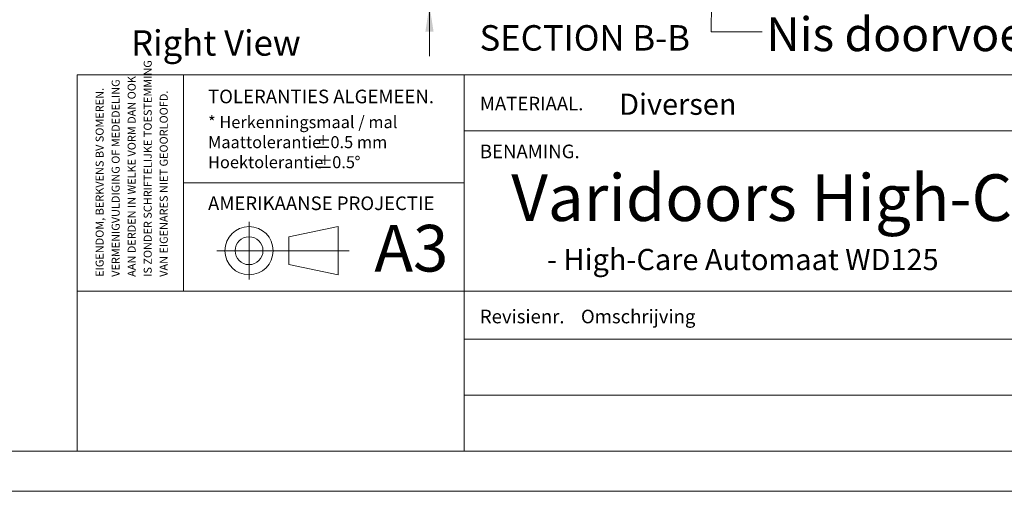
# Model space of a CAD drawing. Units: millimetres. Extents: x 0 to 420, y 0 to 297.
# Drawn here: x 209 to 331, y 0 to 59 of the extents above; entities that cross this region are included whole.
import ezdxf

# ---------------------------------------------------------------- set-up
doc = ezdxf.new("R2010")
doc.units = ezdxf.units.MM
doc.linetypes.add('CENTERX2', pattern=[20.32, 12.7, -2.54, 2.54, -2.54])
doc.styles.add('SLDTEXTSTYLE0', font='TXT', dxfattribs={"width": 0.7})
doc.styles.add('SLDTEXTSTYLE1', font='TXT', dxfattribs={"width": 0.605})
doc.dimstyles.new('SLDDIMSTYLE7', dxfattribs={"dimtxt": 3.175, "dimasz": 3.302, "dimexe": 0, "dimexo": 0.0625, "dimgap": 0.79375, "dimtad": 1, "dimdec": 1, "dimlfac": 5, "dimrnd": 1e-09, "dimzin": 12, "dimdsep": 46, "dimtxsty": 'SLDTEXTSTYLE0', "dimsah": 1, "dimcen": 0.09, "dimadec": 0, "dimazin": 3, "dimtfac": 1, "dimtdec": 1, "dimtmove": 0, "dimatfit": 0, "dimfxl": 1, "dimfrac": 2, "dimtolj": 1, "dimtzin": 12, "dimarcsym": 0})

# ---------------------------------------------------------------- blocks, each defined once
blk = doc.blocks.new('SW_NOTE_1')
at = {"color": 0, "linetype": 'Continuous', "lineweight": 0, "char_height": 1.5, "attachment_point": 1, "style": 'SLDTEXTSTYLE0'}
for s, insert in [('* Herkenningsmaal / mal', (0, 1.93)), ('Maattolerantie', (0, -0.57)), ('%%p', (13.34, -0.57)), ('0.5 mm', (15.28, -0.57)), ('Hoektolerantie', (0, -3.07)), ('%%p', (13.55, -3.07)), ('0.5', (15.5, -3.07)), ('%%d', (18.28, -3.07))]:
    blk.add_mtext(s, dxfattribs=dict(at, insert=insert))
blk = doc.blocks.new('SW_NOTE_2')
at = {"color": 0, "linetype": 'Continuous', "lineweight": 0, "char_height": 1, "attachment_point": 1, "rotation": 90, "style": 'SLDTEXTSTYLE1'}
for s, insert in [('IS ZONDER SCHRIFTELIJKE TOESTEMMING', (4.71, 0)), ('AAN DERDEN IN WELKE VORM DAN OOK', (2.71, 0)), ('EIGENDOM, BERKVENS BV SOMEREN.', (-1.29, 0)), ('VERMENIGVULDIGING OF MEDEDELING', (0.71, 0)), ('VAN EIGENARES NIET GEOORLOOFD.', (6.71, 0))]:
    blk.add_mtext(s, dxfattribs=dict(at, insert=insert))
blk = doc.blocks.new('_D_15')
at = {"color": 7, "linetype": 'Continuous', "lineweight": 18}
for p, q in [((259.69, 63.47), (259.69, 120.5)), ((274.53, 63.47), (258.69, 63.47)), ((259.69, 63.47), (259.69, 60.67)), ((276.39, 60.67), (258.69, 60.67)), ((259.69, 60.67), (259.69, 54.32))]:
    blk.add_line(p, q, dxfattribs=at)
for points in [[(259.69, 63.47), (260.2, 66.77), (259.18, 66.77)], [(259.69, 60.67), (259.18, 57.37), (260.2, 57.37)]]:
    blk.add_solid(points, dxfattribs=at)
at = {"color": 7, "linetype": 'Continuous', "lineweight": 18, "insert": (255.6, 72.83), "char_height": 3.175, "attachment_point": 1, "rotation": 90, "style": 'SLDTEXTSTYLE0'}
blk.add_mtext('Ruimte onder deur = 15mm', dxfattribs=at)
blk = doc.blocks.new('Right View')
at = {"color": 174, "linetype": 'Continuous', "lineweight": 0, "true_color": 0x0000a0, "insert": (0, 7.43), "char_height": 6.35, "attachment_point": 1, "style": 'SLDTEXTSTYLE0'}
blk.add_mtext('Right View', dxfattribs=at)

msp = doc.modelspace()

# ---------------------------------------------------------------- linework, layer by layer
at = {"color": 7, "linetype": 'Continuous', "lineweight": 18}
for p, q in [((413.5003, 52.0005), (215.7155, 52.0005)), ((215.7155, 5.0005), (215.7155, 52.0005)), ((229.0027, 52.0005), (229.0027, 25.0005)), ((264.0027, 52.0005), (264.0027, 5.0005)), ((381.0003, 45.0005), (264.0027, 45.0005)), ((264.0027, 38.5005), (229.0027, 38.5005)), ((248.3001, 33.0375), (242.1544, 31.7694)), ((248.3001, 33.0375), (248.3001, 27.025)), ((242.1544, 31.7694), (242.1544, 28.2932)), ((237.1691, 30.0313), (233.1418, 30.0313)), ((248.3001, 27.025), (242.1544, 28.2932)), ((413.5003, 25.0005), (215.7155, 25.0005)), ((369.6793, 19.0005), (264.0027, 19.0005)), ((369.6793, 12.0005), (264.0027, 12.0005)), ((413.5003, 5.0005), (6.0928, 5.0005)), ((420.0003, 0.0005), (-0.0072, 0.0005))]:
    msp.add_line(p, q, dxfattribs=at)
at = {"color": 7, "linetype": 'CENTERX2', "lineweight": 18}
for p, q in [((237.1691, 26.4282), (237.1691, 33.6344)), ((237.1691, 30.0313), (248.3001, 30.0313)), ((248.3001, 30.0313), (249.6471, 30.0313))]:
    msp.add_line(p, q, dxfattribs=at)
at = {"color": 174, "linetype": 'Continuous', "lineweight": 0, "true_color": 0x0000a0, "flags": 128}
msp.add_lwpolyline([(301.2173, 57.3374), (294.8673, 57.3374), (294.8832, 60.9274)], dxfattribs=at)
at = {"color": 7, "linetype": 'Continuous', "lineweight": 18}
for radius in [3.0062, 1.7381]:
    msp.add_circle((237.1691, 30.0313), radius, dxfattribs=at)

# ---------------------------------------------------------------- block references
at = {"color": 7, "linetype": 'Continuous', "xscale": 0.5, "yscale": 0.5, "zscale": 0.5}
msp.add_blockref('Right View', (222.4383, 53.8312), dxfattribs=at)
at = {"color": 7, "linetype": 'Continuous', "lineweight": 0}
for name, p in [('SW_NOTE_2', (219.3114, 26.7687)), ('SW_NOTE_1', (232.0497, 44.8956))]:
    msp.add_blockref(name, p, dxfattribs=at)

# ---------------------------------------------------------------- texts
at = {"color": 174, "linetype": 'Continuous', "lineweight": 0, "true_color": 0x0000a0, "insert": (301.7264, 59.1679), "char_height": 4.233333, "attachment_point": 1, "style": 'SLDTEXTSTYLE0'}
msp.add_mtext('Nis doorvoer beugel', dxfattribs=at)
at = {"color": 7, "linetype": 'Continuous', "lineweight": 0, "style": 'SLDTEXTSTYLE0'}
for s, insert, char_height, attachment_point in [('SECTION B-B', (279.0762, 58.1819), 3.175, 2), ('TOLERANTIES ALGEMEEN.', (232.0497, 50.1276), 1.7, 1), ('MATERIAAL.', (265.9783, 49.2436), 1.7, 1), ('Diversen', (283.3637, 49.6351), 2.64583, 1), ('BENAMING.', (265.9783, 43.271), 1.7, 1), ('Varidoors High-Care Automaat', (269.9002, 39.5588), 5.820833, 1), ('AMERIKAANSE PROJECTIE', (232.0497, 36.8001), 1.7, 1), ('A3', (252.8126, 33.252), 5.82083, 1), ('- High-Care Automaat WD125', (274.3651, 30.2528), 2.645833, 1), ('Revisienr.', (265.9783, 22.6675), 1.7, 1), ('Omschrijving', (278.5956, 22.6675), 1.7, 1)]:
    msp.add_mtext(s, dxfattribs=dict(at, insert=insert, char_height=char_height, attachment_point=attachment_point))

# ---------------------------------------------------------------- dimensions: what is measured, and where the dimension line sits
at = {"color": 7, "linetype": 'Continuous', "lineweight": 18}
dim = msp.add_linear_dim(base=(259.6925, 60.6716), p1=(288.5925, 63.4716), p2=(277.3925, 60.6716), angle=90, text='Ruimte onder deur = 15mm', dimstyle='SLDDIMSTYLE7', dxfattribs=at)
dim.commit()
dim.dimension.update_dxf_attribs({"geometry": '_D_15', "text_midpoint": (259.6925, 96.6656), "dimtype": 160})

doc.saveas('drawing.dxf')
